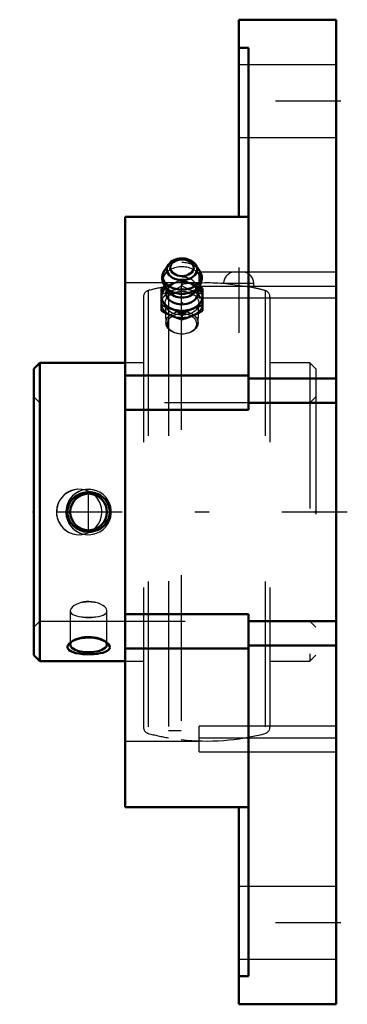
# Model space of a CAD drawing. Units: inches. Extents: x -2.18 to 0.08, y -3.38 to 3.38.
import ezdxf

# ---------------------------------------------------------------- set-up
doc = ezdxf.new("R2010")
doc.units = ezdxf.units.IN
doc.header["$MEASUREMENT"] = 0
doc.linetypes.add('Center', pattern=[1.5, 0.45, -0.5, 0.05, -0.5])
doc.linetypes.add('Dashed', pattern=[2, 1, -1])
for name, color, linetype, lineweight in [('AM_4', 7, 'Continuous', 50), ('AM_5', 3, 'Continuous', 25), ('AM_7', 7, 'Center', 25), ('AM_9', 6, 'Dashed', 25), ('ConnectionPoints', 7, 'Continuous', 50)]:
    doc.layers.add(name, color=color, linetype=linetype, lineweight=lineweight)

# ---------------------------------------------------------------- blocks, each defined once
blk = doc.blocks.new('2_405020c_Inch_0_in_127530_2')
at = {"layer": 'AM_4'}
for p, q in [((-1.154, 1.6998), (-1.1795, 1.6613)), ((-0.9405, 1.6613), (-0.966, 1.6998)), ((-1.1752, 1.5486), (-1.2006, 1.5359)), ((-1.2006, 1.5359), (-1.2006, 1.3821)), ((-1.1761, 1.5497), (-1.1479, 1.5119)), ((-0.9721, 1.5119), (-0.9439, 1.5497)), ((-0.9193, 1.5359), (-0.9448, 1.5486)), ((-0.9193, 1.5359), (-0.9193, 1.3821)), ((-1.06, 1.3636), (-1.06, 1.3247))]:
    blk.add_line(p, q, dxfattribs=at)
for points in [[(-1.06, 1.7438), (-1.067, 1.7437), (-1.0797, 1.7424), (-1.0921, 1.7401), (-1.104, 1.7365), (-1.1154, 1.7319), (-1.1261, 1.7262), (-1.1358, 1.7194), (-1.1443, 1.7117), (-1.1516, 1.7031), (-1.1538, 1.7001)], [(-0.967, 1.7012), (-0.9701, 1.7054), (-0.9773, 1.7133), (-0.9857, 1.7206), (-0.9953, 1.7269), (-1.0057, 1.7324), (-1.017, 1.7369), (-1.0289, 1.7403), (-1.0413, 1.7426), (-1.0539, 1.7437), (-1.06, 1.7438)], [(-1.1793, 1.6616), (-1.1845, 1.653), (-1.1897, 1.6415), (-1.1933, 1.6297), (-1.1954, 1.6178), (-1.1959, 1.6059), (-1.1949, 1.5942), (-1.1924, 1.5827), (-1.1886, 1.5715), (-1.1834, 1.5609), (-1.1769, 1.5507), (-1.1756, 1.549)], [(-0.944, 1.5496), (-0.938, 1.5585), (-0.9322, 1.5698), (-0.9279, 1.5815), (-0.9252, 1.5933), (-0.9241, 1.6053), (-0.9245, 1.6171), (-0.9264, 1.6287), (-0.9297, 1.64), (-0.9344, 1.6509), (-0.9404, 1.6612), (-0.9407, 1.6615)], [(-1.2006, 1.421), (-1.1656, 1.4098), (-1.1303, 1.3964)], [(-1.1303, 1.3493), (-1.1655, 1.3647), (-1.2006, 1.3821)], [(-1.1303, 1.3964), (-1.0952, 1.381), (-1.06, 1.3636)], [(-1.06, 1.3636), (-1.025, 1.3809), (-0.9897, 1.3964)], [(-0.9897, 1.3964), (-0.9545, 1.4097), (-0.9193, 1.421)], [(-0.9193, 1.3821), (-0.9544, 1.3648), (-0.9897, 1.3493)], [(-1.06, 1.3247), (-1.095, 1.336), (-1.1303, 1.3493)], [(-0.9897, 1.3493), (-1.0248, 1.336), (-1.06, 1.3247)]]:
    blk.add_lwpolyline(points, dxfattribs=at)
for centre, major_axis, start_param, end_param in [((-1.06, 1.6686), (-0.1038, 0), 5.844804, 9.86316), ((-1.06, 1.6686), (-0.1038, 0), 3.579974, 3.598797), ((-1.06, 1.6217), (-0.132, 0), 5.844804, 9.86316), ((-1.06, 1.4826), (-0.1407, 0), 5.625871, 10.082092), ((-1.06, 1.5047), (-0.1093, 0), 5.928987, 9.778977), ((-1.06, 1.593), (-0.1312, 0), 0.491785, 2.655535), ((-1.06, 1.5447), (-0.0994, 0), 0.485112, 2.65648)]:
    blk.add_ellipse(centre, major_axis=major_axis, ratio=0.707107, start_param=start_param, end_param=end_param, dxfattribs=at)
blk.add_ellipse((-1.06, 1.6794), major_axis=(0.0808, 0), ratio=0.707107, dxfattribs=at)
at = {"layer": 'AM_9'}
for p, q in [((-1.06, 1.5933), (-1.06, 1.5544)), ((-1.1763, 1.4329), (-1.1704, 1.2989)), ((-0.9496, 1.2989), (-0.9437, 1.4329))]:
    blk.add_line(p, q, dxfattribs=at)
for points in [[(-1.1303, 1.5687), (-1.1655, 1.5533), (-1.1752, 1.5486)], [(-1.1527, 1.5203), (-1.1531, 1.5213), (-1.1543, 1.5257), (-1.1547, 1.5303), (-1.154, 1.5353), (-1.1525, 1.5398), (-1.15, 1.5445), (-1.1466, 1.5492), (-1.1416, 1.5545), (-1.1355, 1.5597), (-1.1283, 1.5646), (-1.1199, 1.5691), (-1.1106, 1.5731), (-1.1005, 1.5765), (-1.0896, 1.5791), (-1.0782, 1.5809), (-1.0665, 1.5819), (-1.06, 1.582)], [(-1.06, 1.5933), (-1.095, 1.582), (-1.1303, 1.5687)], [(-0.9897, 1.5687), (-1.0248, 1.582), (-1.06, 1.5933)], [(-1.06, 1.582), (-1.0542, 1.5819), (-1.0424, 1.581), (-1.031, 1.5792), (-1.0201, 1.5767), (-1.0099, 1.5733), (-1.0005, 1.5694), (-0.9922, 1.5649), (-0.985, 1.5601), (-0.9789, 1.5551), (-0.9741, 1.5501), (-0.9704, 1.5452), (-0.9678, 1.5405), (-0.9662, 1.536), (-0.9654, 1.5315), (-0.9655, 1.5265), (-0.9665, 1.5223)], [(-0.9448, 1.5486), (-0.9544, 1.5532), (-0.9897, 1.5687)], [(-1.2006, 1.497), (-1.1656, 1.5082), (-1.1303, 1.5216)], [(-1.1481, 1.5122), (-1.151, 1.5167), (-1.1527, 1.5203)], [(-1.1303, 1.5216), (-1.0952, 1.537), (-1.06, 1.5544)], [(-1.06, 1.5544), (-1.025, 1.5371), (-0.9897, 1.5216)], [(-0.9897, 1.5216), (-0.9545, 1.5083), (-0.9193, 1.497)], [(-0.9665, 1.5223), (-0.9667, 1.5219), (-0.9687, 1.5173), (-0.9716, 1.5126), (-0.9721, 1.5118)]]:
    blk.add_lwpolyline(points, dxfattribs=at)
for centre, major_axis, start_param, end_param in [((-1.06, 1.593), (-0.1312, 0), 2.698767, 6.704947), ((-1.06, 1.6686), (-0.1038, 0), 3.598797, 4.712389), ((-1.06, 1.6217), (-0.132, 0), 3.579974, 4.712389), ((-1.06, 1.4826), (-0.1406, 0), 4.893471, 5.625871), ((-1.06, 1.5047), (-0.1093, 0), 5.434368, 5.928987), ((-1.06, 1.4826), (-0.1407, 0), 3.798907, 4.783845), ((-1.06, 1.5447), (-0.0994, 0), 2.65648, 4.712389), ((-1.06, 1.5047), (-0.1093, 0), 3.495791, 4.02983), ((-1.06, 1.593), (-0.1312, 0), 0.440138, 0.485112), ((-1.06, 1.593), (-0.1312, 0), -3.627651, -3.611779)]:
    blk.add_ellipse(centre, major_axis=major_axis, ratio=0.707107, start_param=start_param, end_param=end_param, dxfattribs=at)
for centre, major_axis in [((-1.06, 1.4354), (-0.1407, 0)), ((-1.06, 1.4354), (-0.1163, 0)), ((-1.06, 1.3013), (-0.1104, 0)), ((-1.06, 1.294), (0.1001, 0))]:
    blk.add_ellipse(centre, major_axis=major_axis, ratio=0.707107, dxfattribs=at)
blk = doc.blocks.new('3_045605_0_in_127530_2')
at = {"layer": 'AM_4'}
for p, q in [((-2.039, 1.025), (-2.08, 0.984)), ((-1.45, 1.025), (-2.039, 1.025)), ((-2.039, 1.025), (-2.039, -1.025)), ((-2.08, 0.984), (-2.08, -0.984)), ((-2.08, -0.984), (-2.039, -1.025)), ((-2.039, -1.025), (-1.45, -1.025))]:
    blk.add_line(p, q, dxfattribs=at)
for points in [[(-1.6018, 0.0986), (-1.5873, 0.0835), (-1.5753, 0.0665), (-1.5651, 0.0453), (-1.5589, 0.0228), (-1.5568, 0.0008), (-1.5586, -0.0212), (-1.5639, -0.0418), (-1.5724, -0.0614), (-1.5843, -0.0797), (-1.5989, -0.0959), (-1.6169, -0.1104), (-1.637, -0.1219), (-1.66, -0.1306), (-1.6841, -0.1355), (-1.7097, -0.1364), (-1.7351, -0.1331), (-1.7598, -0.1255), (-1.7828, -0.1139), (-1.8031, -0.0987), (-1.8204, -0.0801), (-1.8334, -0.0598), (-1.8426, -0.0375), (-1.8472, -0.0155), (-1.848, 0.007), (-1.845, 0.0282), (-1.8386, 0.0487), (-1.8288, 0.0679), (-1.8162, 0.0853), (-1.8001, 0.1013), (-1.7817, 0.1145), (-1.7601, 0.1254), (-1.7371, 0.1326), (-1.712, 0.1362), (-1.6867, 0.1357), (-1.6613, 0.1309), (-1.6371, 0.122), (-1.6186, 0.1116), (-1.6018, 0.0986)], [(-1.8294, -0.8987), (-1.8251, -0.8954), (-1.8111, -0.8869), (-1.7946, -0.8793), (-1.7747, -0.8726), (-1.753, -0.8676), (-1.7288, -0.8642), (-1.7039, -0.863), (-1.6783, -0.864), (-1.6533, -0.8673), (-1.6297, -0.8728), (-1.6082, -0.8802), (-1.5901, -0.889), (-1.5756, -0.8987)], [(-1.557, -0.9315), (-1.5599, -0.9403), (-1.5663, -0.9484), (-1.576, -0.9555), (-1.5886, -0.9617), (-1.6047, -0.9672), (-1.623, -0.9715), (-1.6446, -0.9749), (-1.6676, -0.9772), (-1.6926, -0.9783), (-1.7179, -0.9782), (-1.7433, -0.9767), (-1.7675, -0.974), (-1.7897, -0.9699), (-1.8093, -0.9644), (-1.8249, -0.9578), (-1.837, -0.9499), (-1.8444, -0.9415), (-1.8479, -0.9323), (-1.8474, -0.923), (-1.8433, -0.9136), (-1.8357, -0.9043), (-1.8294, -0.8987)], [(-1.5756, -0.8987), (-1.5753, -0.8989), (-1.5651, -0.9089), (-1.5588, -0.9192), (-1.557, -0.9315)]]:
    blk.add_lwpolyline(points, dxfattribs=at)
blk.add_circle((-1.7025, 0), 0.1262, dxfattribs=at)
blk.add_ellipse((-1.7025, -0.9113), major_axis=(-0.1262, 0), ratio=0.422618, start_param=5.912248, end_param=9.77502, dxfattribs=at)
at = {"layer": 'AM_5'}
for centre, radius, start, end in [((-1.7675, 0), 0.1563, 15, 285), ((-1.7675, 0), 0.1563, 75, 15), ((-1.7025, 0), 0.1563, 345, 285), ((-1.7025, 0), 0.1562, 75, 15)]:
    blk.add_arc(centre, radius, start, end, dxfattribs=at)
at = {"layer": 'AM_7'}
for p, q in [((-0.67, 1.681), (-0.67, 0.9938)), ((-1.7025, -0.1325), (-1.7025, 0.1325))]:
    blk.add_line(p, q, dxfattribs=at)
at = {"layer": 'AM_9'}
for p, q in [((-0.6449, 1.6498), (-0.6951, 1.6498)), ((-1.066, 1.5649), (-1.066, -1.5649)), ((-0.5658, 1.5707), (-0.7742, 1.5707)), ((-0.5658, 1.5411), (-0.7742, 1.5705)), ((-0.5658, 1.5411), (-0.5658, 1.5707)), ((-1.2922, 1.5226), (-1.2922, -1.5226)), ((-1.154, 1.5525), (-1.154, 1.5359)), ((-1.154, 1.5248), (-1.154, -1.5525)), ((-1.066, 1.5015), (-1.154, 1.5015)), ((-0.4878, 1.5226), (-0.4878, -1.5226)), ((-1.325, 1.48), (-1.325, -1.48)), ((-0.455, 1.48), (-0.455, -1.48)), ((-1.325, 1.025), (-1.45, 1.025)), ((-0.181, 1.025), (-0.455, 1.025)), ((-0.181, 1.025), (-0.181, -1.025)), ((-0.14, 0.984), (-0.181, 1.025)), ((-0.14, 0.984), (-0.14, -0.984)), ((-2.039, 0.75), (-2.08, 0.791)), ((-0.181, 0.75), (-2.039, 0.75)), ((-0.14, 0.791), (-0.181, 0.75)), ((-1.8287, -0.6797), (-1.8287, -0.9113)), ((-1.5763, -0.9113), (-1.5763, -0.6797)), ((-2.08, -0.791), (-2.039, -0.75)), ((-2.039, -0.75), (-0.181, -0.75)), ((-0.181, -0.75), (-0.14, -0.791)), ((-1.8141, -0.8864), (-1.8292, -0.8986)), ((-1.5756, -0.8987), (-1.5909, -0.8864)), ((-0.181, -1.025), (-0.14, -0.984)), ((-1.45, -1.025), (-1.325, -1.025)), ((-0.455, -1.025), (-0.181, -1.025)), ((-1.154, -1.5015), (-1.066, -1.5015))]:
    blk.add_line(p, q, dxfattribs=at)
for points in [[(-1.6518, 0.1156), (-1.6524, 0.1159), (-1.6709, 0.1235), (-1.6905, 0.1276), (-1.7088, 0.1281), (-1.7269, 0.1255), (-1.7404, 0.1213), (-1.7532, 0.1156)], [(-1.7532, -0.1156), (-1.7526, -0.1159), (-1.7341, -0.1235), (-1.7145, -0.1276), (-1.6962, -0.1281), (-1.6781, -0.1255), (-1.6646, -0.1213), (-1.6518, -0.1156)], [(-1.7532, -0.6228), (-1.7719, -0.6285), (-1.7887, -0.6356), (-1.8029, -0.6439), (-1.8144, -0.653), (-1.8226, -0.6625), (-1.8274, -0.672), (-1.8287, -0.6797)], [(-1.6518, -0.6228), (-1.6631, -0.6198), (-1.682, -0.6167), (-1.7015, -0.6155), (-1.7194, -0.6163), (-1.7368, -0.6188), (-1.7532, -0.6228)], [(-1.5763, -0.6797), (-1.5764, -0.6784), (-1.5786, -0.6692), (-1.5844, -0.6598), (-1.5933, -0.6506), (-1.6054, -0.6418), (-1.6201, -0.6338), (-1.6352, -0.6277), (-1.6518, -0.6228)], [(-1.8287, -0.6797), (-1.8286, -0.6811), (-1.8264, -0.6896), (-1.8206, -0.6973), (-1.8117, -0.704), (-1.7996, -0.7098), (-1.7849, -0.7146), (-1.7698, -0.7179), (-1.7532, -0.7205)], [(-1.7532, -0.7205), (-1.7357, -0.7225), (-1.7165, -0.7237), (-1.6984, -0.7239), (-1.6799, -0.7233), (-1.6655, -0.7221), (-1.6518, -0.7205)], [(-1.6518, -0.7205), (-1.6331, -0.7175), (-1.6163, -0.7135), (-1.6021, -0.7085), (-1.5906, -0.7024), (-1.5824, -0.6952), (-1.5776, -0.6871), (-1.5763, -0.6797)]]:
    blk.add_lwpolyline(points, dxfattribs=at)
for centre, radius, start, end in [((-0.6951, 1.5707), 0.0791, 90, 180), ((-0.6449, 1.5707), 0.0791, 0, 90), ((-0.89, 0), 1.5748, 85.77105, 96.41679), ((-1.281, 1.48), 0.044, 104.79859, 180), ((-0.89, 0), 1.5748, 100.48639, 104.79859), ((-0.89, 0), 1.5748, 99.65065, 100.44012), ((-0.89, 0), 1.5748, 75.20141, 78.13289), ((-0.499, 1.48), 0.044, 0, 75.20141), ((-1.281, -1.48), 0.044, 180, 255.20141), ((-0.499, -1.48), 0.044, 284.79859, 0), ((-0.89, 0), 1.5748, 255.20141, 260.34935), ((-0.89, 0), 1.5748, 263.58321, 284.79859)]:
    blk.add_arc(centre, radius, start, end, dxfattribs=at)
for centre, start_param, end_param in [((-1.7025, -0.6716), 4.298859, 5.125919), ((-1.7025, -0.6716), 1.157267, 1.984326), ((-1.7025, -0.9113), 3.491835, 5.912248)]:
    blk.add_ellipse(centre, major_axis=(-0.1262, 0), ratio=0.422618, start_param=start_param, end_param=end_param, dxfattribs=at)
blk = doc.blocks.new('4_127530H_0_in_127530_2')
at = {"layer": 'AM_4'}
for p, q in [((-0.67, 2.03), (-0.67, 3.385)), ((-0.67, 3.385), (0, 3.385)), ((0, -3.385), (0, 3.385)), ((-0.603, 3.1918), (-0.67, 3.1918)), ((-0.603, 0.7021), (-0.603, 3.1918)), ((-1.45, -2.03), (-1.45, 2.03)), ((-1.45, 2.03), (-0.603, 2.03)), ((-1.45, 0.939), (-0.603, 0.939)), ((-0.603, 0.9186), (0, 0.9186)), ((-0.603, 0.7511), (0, 0.7511)), ((-1.45, 0.7021), (-0.603, 0.7021)), ((-1.45, -0.7021), (-0.603, -0.7021)), ((-0.603, -3.1918), (-0.603, -0.7021)), ((-0.603, -0.7511), (0, -0.7511)), ((-1.45, -0.939), (-0.603, -0.939)), ((-0.603, -0.9186), (0, -0.9186)), ((-1.45, -2.03), (-0.603, -2.03)), ((-0.67, -3.385), (-0.67, -2.03)), ((-0.67, -3.1918), (-0.603, -3.1918)), ((-0.67, -3.385), (0, -3.385))]:
    blk.add_line(p, q, dxfattribs=at)
at = {"layer": 'AM_7'}
for p, q in [((0.0335, 2.825), (-0.7035, 2.825)), ((0.0777, 0), (-2.177, 0)), ((0.0335, -2.825), (-0.7035, -2.825))]:
    blk.add_line(p, q, dxfattribs=at)
at = {"layer": 'AM_9'}
for p, q in [((0, 3.075), (-0.67, 3.075)), ((-0.67, 2.575), (0, 2.575)), ((-0.9425, 1.4719), (-0.9425, 1.6498)), ((-0.6951, 1.6498), (-0.9425, 1.6498)), ((0, 1.6498), (-0.6449, 1.6498)), ((-0.9425, 1.5748), (-1.45, 1.5748)), ((-0.9425, 1.5519), (0, 1.5519)), ((-0.9425, 1.4719), (0, 1.4719)), ((-0.9425, -1.6498), (-0.9425, -1.4719)), ((0, -1.4719), (-0.9425, -1.4719)), ((-0.9425, -1.5519), (0, -1.5519)), ((-1.45, -1.5748), (-0.9425, -1.5748)), ((-0.9425, -1.6498), (0, -1.6498)), ((0, -2.575), (-0.67, -2.575)), ((-0.67, -3.075), (0, -3.075))]:
    blk.add_line(p, q, dxfattribs=at)
blk = doc.blocks.new('1_127530_2')
for name in ['4_127530H_0_in_127530_2', '2_405020c_Inch_0_in_127530_2', '3_045605_0_in_127530_2']:
    blk.add_blockref(name, (0, 0))

msp = doc.modelspace()

# ---------------------------------------------------------------- linework, layer by layer
at = {"layer": 'ConnectionPoints'}
for p in [(-1.06, 1.4354, 1.4354), (-2.08, 0), (-2.08, 0), (-0.14, 0)]:
    msp.add_point(p, dxfattribs=at)

# ---------------------------------------------------------------- block references
msp.add_blockref('1_127530_2', (0, 0))

doc.saveas('drawing.dxf')
